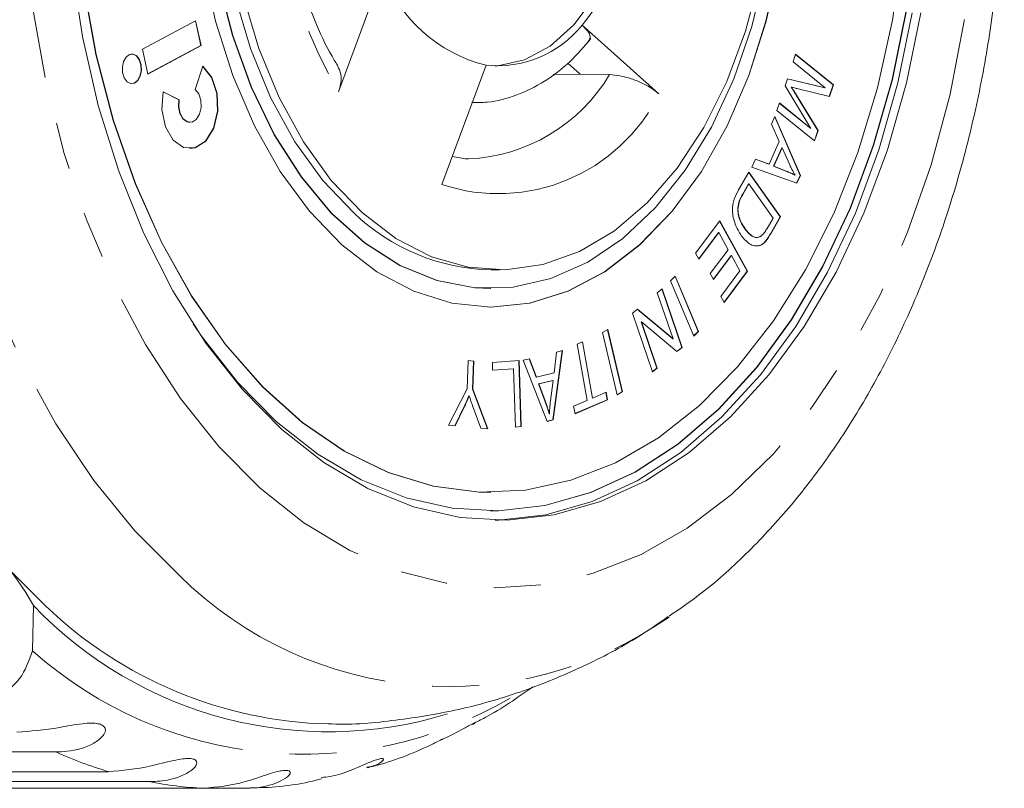
# Model space of a CAD drawing. Units: millimetres. Extents: x -91 to 1301, y 4 to 582.
# Drawn here: x 524 to 577, y 4 to 45 of the extents above; entities that cross this region are included whole.
import ezdxf

# ---------------------------------------------------------------- set-up
doc = ezdxf.new("R2010")
doc.units = ezdxf.units.MM
doc.header["$LTSCALE"] = 2
doc.linetypes.add('PHANTOM', pattern=[12.7, 6.35, -1.27, 1.27, -1.27, 1.27, -1.27])

msp = doc.modelspace()

# ---------------------------------------------------------------- linework, layer by layer
at = {"color": 7, "linetype": 'Continuous', "lineweight": 15}
for p, q in [((543.554, 47.938), (541.165, 41.502)), ((533.462, 45.332), (530.595, 43.795)), ((533.743, 43.993), (533.449, 45.324)), ((533.759, 43.993), (533.462, 45.332)), ((554.309, 45.101), (558.447, 41.385)), ((530.595, 43.795), (530.891, 42.457)), ((530.889, 42.464), (533.743, 43.993)), ((530.891, 42.457), (533.759, 43.993)), ((533.743, 43.993), (533.759, 43.993)), ((553.532, 43.047), (554.203, 42.444)), ((565.681, 43.119), (565.816, 43.524)), ((567.414, 41.716), (565.681, 43.119)), ((565.812, 43.514), (567.837, 41.874)), ((565.816, 43.524), (567.852, 41.874)), ((533.854, 42.886), (533.435, 41.63)), ((546.732, 36.502), (549.121, 42.938)), ((552.746, 42.438), (554.203, 42.444)), ((565.248, 41.824), (565.374, 42.203)), ((565.373, 42.2), (567.399, 41.716)), ((565.374, 42.203), (567.414, 41.716)), ((532.561, 41.075), (531.707, 41.492)), ((532.576, 41.075), (531.708, 41.499)), ((566.644, 39.524), (565.248, 41.824)), ((565.581, 41.754), (565.596, 41.754)), ((567.641, 41.243), (565.949, 41.66)), ((567.399, 41.716), (567.414, 41.716)), ((567.837, 41.874), (567.627, 41.246)), ((567.852, 41.874), (567.641, 41.243)), ((567.837, 41.874), (567.852, 41.874)), ((532.561, 41.075), (532.576, 41.075)), ((564.804, 40.5), (564.939, 40.904)), ((564.936, 40.894), (566.628, 39.524)), ((564.939, 40.904), (566.644, 39.524)), ((565.851, 41.321), (567.014, 39.415)), ((565.851, 41.321), (565.866, 41.321)), ((565.866, 41.321), (567.029, 39.415)), ((566.841, 38.851), (564.804, 40.5)), ((533.14, 39.849), (533.155, 39.849)), ((564.512, 39.763), (564.698, 40.174)), ((564.69, 40.157), (566.058, 36.989)), ((564.698, 40.174), (566.074, 36.989)), ((564.937, 38.816), (564.512, 39.763)), ((566.628, 39.524), (566.644, 39.524)), ((567.014, 39.415), (566.829, 38.86)), ((567.029, 39.415), (566.841, 38.851)), ((567.014, 39.415), (567.029, 39.415)), ((564.384, 37.591), (564.937, 38.816)), ((565.075, 38.483), (564.626, 37.489)), ((565.09, 38.483), (564.641, 37.489)), ((565.075, 38.483), (565.09, 38.483)), ((565.497, 37.557), (565.09, 38.483)), ((548.025, 37.883), (547.293, 38.012)), ((547.996, 37.883), (548.178, 37.876)), ((563.459, 37.432), (563.658, 37.873)), ((563.656, 37.868), (564.369, 37.591)), ((563.658, 37.873), (564.384, 37.591)), ((565.885, 36.571), (563.459, 37.432)), ((564.369, 37.591), (564.384, 37.591)), ((564.626, 37.489), (565.285, 37.225)), ((564.626, 37.489), (564.641, 37.489)), ((564.641, 37.489), (565.301, 37.225)), ((565.285, 37.225), (565.301, 37.225)), ((562.741, 36.204), (563.299, 37.162)), ((563.292, 37.15), (564.99, 34.756)), ((563.299, 37.162), (565.005, 34.756)), ((565.77, 37.005), (565.785, 37.005)), ((566.058, 36.989), (565.872, 36.576)), ((566.074, 36.989), (565.885, 36.571)), ((566.058, 36.989), (566.074, 36.989)), ((563.28, 36.527), (562.95, 35.96)), ((563.296, 36.527), (562.965, 35.96)), ((563.28, 36.527), (563.296, 36.527)), ((564.599, 34.688), (563.296, 36.527)), ((562.95, 35.96), (562.965, 35.96)), ((562.691, 35.141), (562.706, 35.141)), ((560.424, 32.792), (561.723, 34.53)), ((561.714, 34.519), (563.204, 31.823)), ((561.723, 34.53), (563.219, 31.823)), ((564.274, 34.131), (564.599, 34.688)), ((564.99, 34.756), (564.457, 33.841)), ((565.005, 34.756), (564.472, 33.841)), ((564.99, 34.756), (565.005, 34.756)), ((563.082, 34.108), (563.097, 34.108)), ((561.654, 33.903), (560.594, 32.485)), ((561.669, 33.903), (560.601, 32.473)), ((561.654, 33.903), (561.669, 33.903)), ((562.179, 32.981), (561.669, 33.903)), ((564.457, 33.841), (564.472, 33.841)), ((561.216, 31.693), (562.179, 32.981)), ((563.808, 33.186), (563.823, 33.186)), ((564.157, 33.403), (564.172, 33.403)), ((560.601, 32.473), (560.424, 32.792)), ((562.339, 32.663), (561.385, 31.388)), ((562.354, 32.663), (561.391, 31.376)), ((562.339, 32.663), (562.354, 32.663)), ((562.813, 31.835), (562.354, 32.663)), ((549.384, 31.886), (549.844, 31.886)), ((559.072, 31.296), (559.325, 31.554)), ((559.314, 31.543), (560.558, 28.574)), ((559.325, 31.554), (560.574, 28.574)), ((561.391, 31.376), (561.216, 31.693)), ((561.785, 30.46), (562.813, 31.835)), ((563.204, 31.823), (561.955, 30.151)), ((563.219, 31.823), (561.961, 30.139)), ((563.204, 31.823), (563.219, 31.823)), ((549.369, 30.886), (549.384, 30.886)), ((558.356, 30.66), (558.613, 30.873)), ((558.601, 30.863), (559.679, 27.708)), ((558.613, 30.873), (559.695, 27.708)), ((560.32, 28.317), (559.072, 31.296)), ((559.206, 28.172), (558.356, 30.66)), ((561.961, 30.139), (561.785, 30.46)), ((549.369, 29.886), (549.384, 29.886)), ((557.011, 29.547), (557.287, 29.776)), ((557.279, 29.769), (559.19, 28.172)), ((557.287, 29.776), (559.206, 28.172)), ((558.093, 26.382), (557.011, 29.547)), ((557.486, 29.081), (558.335, 26.596)), ((557.486, 29.081), (557.502, 29.081)), ((557.502, 29.081), (558.351, 26.596)), ((559.419, 27.48), (557.502, 29.081)), ((555.4, 28.505), (555.686, 28.667)), ((556.187, 25.141), (555.4, 28.505)), ((555.673, 28.659), (556.458, 25.304)), ((555.686, 28.667), (556.473, 25.304)), ((559.19, 28.172), (559.206, 28.172)), ((560.558, 28.574), (560.316, 28.328)), ((560.574, 28.574), (560.32, 28.317)), ((560.558, 28.574), (560.574, 28.574)), ((554.038, 27.88), (554.33, 28.006)), ((554.578, 24.849), (554.038, 27.88)), ((554.316, 28), (554.855, 24.975)), ((554.33, 28.006), (554.87, 24.975)), ((559.679, 27.708), (559.411, 27.486)), ((559.695, 27.708), (559.419, 27.48)), ((559.679, 27.708), (559.695, 27.708)), ((551.125, 27.015), (551.467, 27.099)), ((551.453, 27.096), (551.825, 26.095)), ((551.467, 27.099), (551.84, 26.095)), ((553.231, 27.534), (552.72, 23.796)), ((553.247, 27.538), (552.736, 23.796)), ((552.788, 26.329), (552.928, 27.459)), ((552.928, 27.459), (553.247, 27.538)), ((548.101, 25.481), (548.159, 26.997)), ((548.159, 26.997), (548.463, 26.968)), ((548.159, 26.995), (548.448, 26.968)), ((548.448, 26.968), (548.39, 25.453)), ((548.463, 26.968), (548.406, 25.453)), ((548.448, 26.968), (548.463, 26.968)), ((549.466, 26.895), (550.9, 27.001)), ((549.479, 26.474), (549.466, 26.895)), ((550.609, 26.558), (549.479, 26.474)), ((550.594, 26.558), (549.479, 26.475)), ((550.594, 26.558), (550.609, 26.558)), ((550.705, 23.41), (550.609, 26.558)), ((550.884, 27), (550.993, 23.432)), ((550.9, 27.001), (551.008, 23.432)), ((552.413, 23.717), (551.125, 27.015)), ((558.335, 26.596), (558.089, 26.392)), ((558.351, 26.596), (558.093, 26.382)), ((558.335, 26.596), (558.351, 26.596)), ((551.825, 26.095), (551.84, 26.095)), ((551.84, 26.095), (552.788, 26.329)), ((552.725, 25.928), (551.957, 25.739)), ((551.957, 25.739), (552.292, 24.82)), ((551.957, 25.739), (551.972, 25.739)), ((552.74, 25.928), (551.972, 25.739)), ((551.972, 25.739), (552.308, 24.82)), ((552.597, 24.832), (552.74, 25.928)), ((552.725, 25.928), (552.74, 25.928)), ((547.105, 23.503), (548.101, 25.481)), ((548.205, 25.091), (548.22, 25.091)), ((548.39, 25.453), (549.198, 23.31)), ((548.39, 25.453), (548.406, 25.453)), ((548.406, 25.453), (549.213, 23.309)), ((554.855, 24.975), (554.87, 24.975)), ((554.87, 24.975), (555.598, 25.289)), ((555.584, 25.283), (555.656, 24.883)), ((555.598, 25.289), (555.671, 24.883)), ((556.458, 25.304), (556.185, 25.149)), ((556.473, 25.304), (556.187, 25.141)), ((556.458, 25.304), (556.473, 25.304)), ((547.93, 24.482), (547.445, 23.472)), ((547.945, 24.482), (547.46, 23.471)), ((547.93, 24.482), (547.945, 24.482)), ((548.843, 23.342), (548.431, 24.464)), ((552.292, 24.82), (552.308, 24.82)), ((553.847, 24.533), (554.578, 24.849)), ((553.92, 24.127), (553.847, 24.533)), ((555.656, 24.883), (553.919, 24.134)), ((555.671, 24.883), (553.92, 24.127)), ((555.656, 24.883), (555.671, 24.883)), ((552.528, 24.128), (552.543, 24.128)), ((547.46, 23.471), (547.105, 23.503)), ((551.008, 23.432), (550.705, 23.41)), ((550.993, 23.432), (550.705, 23.411)), ((550.993, 23.432), (551.008, 23.432)), ((552.72, 23.796), (552.411, 23.72)), ((552.736, 23.796), (552.413, 23.717)), ((552.72, 23.796), (552.736, 23.796)), ((549.213, 23.309), (548.843, 23.342)), ((549.369, 19.886), (549.384, 19.886)), ((549.369, 18.886), (549.384, 18.886)), ((524.714, 13.785), (524.659, 11.341)), ((525.92, 5.879), (494.805, 5.879)), ((497.667, 4.81), (528.782, 4.81)), ((530.96, 4.274), (499.844, 4.274)), ((502.779, 3.915), (533.894, 3.915)), ((536.099, 3.915), (533.894, 3.915))]:
    msp.add_line(p, q, dxfattribs=at)
at = {"color": 8, "linetype": 'PHANTOM', "lineweight": 0, "flags": 128}
for points in [[(532.571, 15.421), (530.191, 17.804), (527.97, 20.534), (525.929, 23.584), (524.086, 26.926), (522.46, 30.53), (521.065, 34.361), (519.913, 38.384), (519.017, 42.56), (518.384, 46.852), (518.02, 51.219), (517.929, 55.62), (518.111, 60.014), (518.565, 64.36), (519.287, 68.618), (520.269, 72.748), (521.503, 76.711), (522.977, 80.47), (524.677, 83.99), (526.588, 87.238), (528.692, 90.185), (530.968, 92.801), (533.396, 95.064), (535.953, 96.952), (538.615, 98.447), (541.358, 99.535), (544.155, 100.206), (546.981, 100.454), (549.809, 100.277), (552.613, 99.676), (555.367, 98.657), (558.044, 97.229), (559.021, 96.592)], [(536.94, 20.116), (534.71, 22.364), (532.641, 24.957), (530.754, 27.867), (529.07, 31.064), (527.605, 34.513), (526.377, 38.179), (525.397, 42.021), (524.676, 46), (524.222, 50.073), (524.04, 54.197), (524.131, 58.328), (524.495, 62.422), (525.128, 66.437), (526.022, 70.33), (527.169, 74.058), (528.556, 77.584), (530.169, 80.869), (531.991, 83.878), (534.002, 86.58), (536.18, 88.946), (538.504, 90.951), (540.948, 92.574), (543.486, 93.797), (546.091, 94.608), (548.736, 94.998), (551.393, 94.962), (554.034, 94.502), (556.63, 93.622), (559.154, 92.331), (561.58, 90.643), (563.881, 88.576), (566.033, 86.152), (568.014, 83.397), (569.802, 80.339), (571.378, 77.012), (572.726, 73.45), (573.832, 69.691), (574.684, 65.776), (575.272, 61.744), (575.59, 57.641), (575.636, 53.507), (575.408, 49.389), (574.909, 45.329), (574.145, 41.37), (573.123, 37.554), (571.854, 33.923), (570.352, 30.513), (568.632, 27.362), (566.713, 24.502), (564.616, 21.965), (562.362, 19.776), (559.975, 17.96), (557.481, 16.535), (554.906, 15.516), (552.277, 14.915), (549.622, 14.738), (546.97, 14.986), (544.348, 15.657), (541.784, 16.744), (539.306, 18.236), (536.94, 20.116)]]:
    msp.add_lwpolyline(points, dxfattribs=at)
at = {"color": 7, "linetype": 'Continuous', "lineweight": 15, "flags": 128}
for points in [[(541.992, 34.967), (540.317, 36.719), (538.812, 38.808), (537.503, 41.198), (536.416, 43.842), (535.57, 46.692), (534.981, 49.695), (534.661, 52.794), (534.615, 55.933), (534.844, 59.051), (535.344, 62.093), (536.106, 65), (537.115, 67.718), (538.352, 70.198), (539.795, 72.392), (541.417, 74.26), (543.187, 75.768), (545.072, 76.886), (547.038, 77.594), (549.047, 77.88), (549.384, 77.886)], [(549.369, 29.886), (551.466, 30.1), (553.528, 30.738), (555.518, 31.789), (557.404, 33.235), (559.151, 35.052), (560.732, 37.208), (562.118, 39.667), (563.285, 42.386), (564.215, 45.319), (564.891, 48.415), (565.301, 51.623), (565.438, 54.886), (565.301, 58.149), (564.891, 61.356), (564.215, 64.453), (563.285, 67.386), (562.118, 70.105), (560.732, 72.563), (559.151, 74.72), (557.404, 76.536)], [(549.614, 66.88), (549.751, 66.872), (551.203, 66.547), (552.588, 65.801), (553.858, 64.661), (554.966, 63.167), (555.873, 61.373), (556.545, 59.346), (556.958, 57.157), (557.097, 54.886), (556.958, 52.615), (556.545, 50.426), (555.873, 48.398), (554.966, 46.605), (553.858, 45.111), (552.588, 43.97), (551.203, 43.224), (549.751, 42.899), (549.614, 42.891)], [(527.431, 47.232), (528.105, 43.521), (529.038, 39.949), (530.218, 36.557), (531.63, 33.388), (533.258, 30.48), (535.082, 27.869), (537.079, 25.585), (539.226, 23.657), (541.496, 22.108), (543.861, 20.957), (546.294, 20.217), (548.764, 19.899), (551.242, 20.005), (553.697, 20.535), (556.1, 21.482), (558.421, 22.834), (560.633, 24.575), (562.708, 26.684), (564.621, 29.135), (566.35, 31.899), (567.872, 34.942), (569.17, 38.228), (570.228, 41.715), (571.033, 45.362), (571.575, 49.125)], [(538.113, 23.276), (535.985, 25.434), (534.019, 27.938), (532.239, 30.758), (530.665, 33.86), (529.317, 37.209), (528.209, 40.766), (527.354, 44.488), (526.763, 48.331)], [(533.862, 48.415), (534.538, 45.319), (535.467, 42.386), (536.635, 39.667), (538.021, 37.208), (539.601, 35.052), (541.349, 33.235), (543.234, 31.789), (545.225, 30.738), (547.286, 30.1), (549.384, 29.886), (551.482, 30.1), (553.543, 30.738), (555.534, 31.789), (557.419, 33.235), (559.167, 35.052), (560.747, 37.208), (562.133, 39.667), (563.301, 42.386), (564.23, 45.319), (564.906, 48.415)], [(534.702, 47.52), (535.464, 44.541), (536.474, 41.747), (537.715, 39.187), (539.164, 36.908), (540.795, 34.949), (542.58, 33.346), (544.486, 32.127), (546.48, 31.315), (548.525, 30.923), (550.586, 30.959), (552.625, 31.421), (554.606, 32.303), (556.495, 33.587), (558.256, 35.252), (559.859, 37.267), (561.275, 39.596), (562.479, 42.198), (563.449, 45.026), (564.168, 48.031)], [(534.686, 47.52), (535.448, 44.541), (536.459, 41.747), (537.7, 39.187), (539.149, 36.908), (540.78, 34.949), (542.565, 33.346), (544.471, 32.127), (546.464, 31.315), (548.51, 30.923), (549.369, 30.886)], [(563.883, 47.679), (563.122, 44.772), (562.113, 42.053), (560.875, 39.574), (559.432, 37.379), (557.811, 35.511), (556.041, 34.004), (554.155, 32.886), (552.19, 32.177), (550.18, 31.892), (548.164, 32.035), (546.18, 32.603), (544.264, 33.587), (542.452, 34.967)], [(527.416, 47.232), (528.09, 43.521), (529.023, 39.949), (530.203, 36.557), (531.615, 33.388), (533.243, 30.48), (535.066, 27.869), (537.064, 25.585), (539.21, 23.657), (541.48, 22.108), (543.846, 20.957), (546.279, 20.217), (548.749, 19.899), (549.369, 19.886)], [(542.452, 34.967), (540.777, 36.719), (539.271, 38.808), (537.963, 41.198), (536.875, 43.842), (536.029, 46.692)], [(533.321, 28.973), (533.776, 28.307), (535.715, 25.838), (537.814, 23.709), (540.048, 21.945), (542.392, 20.568), (544.818, 19.593), (547.298, 19.032), (549.802, 18.892), (552.301, 19.173), (554.766, 19.873), (557.167, 20.983), (559.478, 22.491), (561.67, 24.379), (563.718, 26.624), (565.598, 29.201), (567.288, 32.079), (568.768, 35.224), (570.021, 38.6), (571.032, 42.167), (571.789, 45.883)], [(572.56, 45.757), (571.792, 41.99), (570.767, 38.374), (569.497, 34.951), (567.997, 31.762), (566.283, 28.844), (564.377, 26.232), (562.3, 23.955), (560.078, 22.041), (557.735, 20.512), (555.3, 19.387), (552.801, 18.677), (550.267, 18.392), (547.728, 18.534), (545.215, 19.103), (542.755, 20.092), (540.378, 21.488), (538.113, 23.276)], [(549.369, 18.886), (549.786, 18.892), (552.286, 19.173), (554.75, 19.873), (557.152, 20.983), (559.463, 22.491), (561.655, 24.379), (563.703, 26.624), (565.583, 29.201), (567.273, 32.079), (568.753, 35.224), (570.006, 38.6), (571.017, 42.167), (571.774, 45.883)], [(572.1, 45.757), (571.333, 41.99), (570.308, 38.374), (569.038, 34.951), (567.537, 31.762), (565.824, 28.844), (563.917, 26.232), (561.841, 23.955), (559.618, 22.041), (557.276, 20.512), (554.84, 19.387), (552.341, 18.677), (549.808, 18.392), (549.614, 18.387)], [(530.284, 43.437), (530.093, 43.537), (529.892, 43.517), (529.712, 43.378), (529.579, 43.143), (529.515, 42.847), (529.528, 42.534), (529.617, 42.254), (529.768, 42.047), (529.959, 41.947), (530.159, 41.967), (530.34, 42.106), (530.472, 42.341), (530.537, 42.637), (530.524, 42.95), (530.435, 43.23), (530.284, 43.437)], [(530.268, 43.437), (530.078, 43.537), (530.011, 43.544)], [(530.011, 41.94), (530.144, 41.967), (530.324, 42.106), (530.457, 42.341), (530.522, 42.637), (530.509, 42.95), (530.42, 43.23), (530.268, 43.437)], [(531.708, 41.499), (531.648, 40.537), (531.84, 39.618), (532.253, 38.896), (532.817, 38.492), (533.438, 38.474), (534.012, 38.845), (534.442, 39.543), (534.656, 40.45), (534.618, 41.414), (534.335, 42.275), (533.854, 42.886)], [(533.14, 38.433), (533.423, 38.474), (533.996, 38.845), (534.426, 39.543), (534.64, 40.45), (534.603, 41.414), (534.32, 42.275), (533.839, 42.886)], [(554.203, 42.444), (555.755, 42.426), (555.783, 42.426)], [(533.435, 41.63), (533.627, 41.385), (533.74, 41.041), (533.755, 40.655), (533.67, 40.292), (533.498, 40.013), (533.268, 39.865), (533.02, 39.872), (532.794, 40.034), (532.629, 40.323), (532.552, 40.69), (532.576, 41.075)], [(533.14, 39.849), (533.005, 39.872), (532.779, 40.034), (532.614, 40.323), (532.537, 40.69), (532.561, 41.075)], [(525.385, 13.75), (522.941, 16.193)]]:
    msp.add_lwpolyline(points, dxfattribs=at)
at = {"color": 8, "linetype": 'PHANTOM', "lineweight": 0}
for centre, radius, start, end in [((564.218, 54.855), 26.64, 169.4632, 210.0817), ((547.75, 47.223), 9.356, 272.6241, 329.1551), ((549.795, 45.646), 9.644, 251.4808, 333.7774), ((547.131, 30.054), 20.643, 225.1448, 305.0646), ((539.296, 27.728), 21.972, 228.2286, 300.4353), ((535.584, 27.387), 23.579, 245.8053, 253.2338), ((535.017, 25.25), 21.365, 259.0527, 266.9863)]:
    msp.add_arc(centre, radius, start, end, dxfattribs=at)
at = {"color": 7, "linetype": 'Continuous', "lineweight": 15}
for centre, radius, start, end in [((543.196, 54.152), 14.333, 320.8404, 358.4384), ((550.985, 50.613), 7.897, 199.7921, 256.3477), ((549.729, 48.783), 5.876, 264.0562, 321.2019), ((549.655, 42.943), 11.06, 226.1452, 268.5968), ((511.586, 6.466), 15.03, 29.1399, 53.8599), ((540.621, 28.934), 21.967, 223.6005, 286.9964), ((541.209, 30.214), 22.836, 226.1366, 268.5201)]:
    msp.add_arc(centre, radius, start, end, dxfattribs=at)
for points, knots in [([(558.989, 13.202), (559.6, 13.621), (561.095, 14.649), (563.305, 16.663), (565.629, 19.178), (567.778, 22.012), (569.74, 25.123), (571.494, 28.487), (573.026, 32.07), (574.324, 35.839), (575.38, 39.76), (576.188, 43.801), (576.743, 47.929), (577.042, 52.112), (577.083, 56.318), (576.866, 60.512), (576.392, 64.663), (575.664, 68.738), (574.685, 72.705), (573.46, 76.535), (571.994, 80.194), (570.295, 83.655), (568.37, 86.883), (566.234, 89.853), (563.895, 92.517), (561.604, 94.704), (560.023, 95.838), (559.348, 96.322)], [0, 0, 0, 0, 0.02742, 0.067111, 0.1073, 0.147884, 0.188738, 0.229744, 0.270811, 0.311867, 0.352886, 0.393863, 0.434801, 0.475714, 0.516618, 0.557533, 0.598473, 0.639459, 0.680509, 0.72164, 0.762862, 0.804174, 0.84556, 0.886964, 0.92829, 0.969414, 1, 1, 1, 1]), ([(541.147, 42.871), (541.036, 43.053), (540.564, 43.823), (539.84, 45.37), (539.067, 47.567), (538.504, 49.94), (538.161, 52.426), (538.057, 54.968), (538.149, 57.195), (538.347, 58.53), (538.423, 59.041)], [0, 0, 0, 0, 0.044373, 0.188126, 0.332157, 0.476422, 0.620942, 0.765638, 0.910381, 1, 1, 1, 1]), ([(554.309, 45.101), (554.434, 44.971), (554.683, 44.711), (554.782, 44.404), (554.671, 44.284), (554.633, 44.244)], [0, 0, 0, 0, 0.396655, 0.794183, 1, 1, 1, 1]), ([(548.35, 40.934), (548.63, 40.927), (549.453, 40.906), (550.793, 41.283), (552.299, 42.02), (553.649, 43.055), (554.413, 43.947), (554.778, 44.375)], [0, 0, 0, 0, 0.115552, 0.338822, 0.562517, 0.790629, 1, 1, 1, 1]), ([(541.129, 42.862), (541.189, 42.742), (541.322, 42.479), (541.315, 41.989), (541.21, 41.645), (541.165, 41.502)], [0, 0, 0, 0, 0.327668, 0.718357, 1, 1, 1, 1]), ([(555.783, 42.426), (555.964, 42.413), (556.326, 42.387), (556.962, 42.213), (557.586, 41.958), (558.103, 41.667), (558.345, 41.468), (558.447, 41.385)], [0, 0, 0, 0, 0.206244, 0.412326, 0.622812, 0.841995, 1, 1, 1, 1]), ([(565.581, 41.754), (565.632, 41.674), (565.723, 41.531), (565.812, 41.385), (565.851, 41.321)], [0, 0, 0, 0, 0.559988, 1, 1, 1, 1]), ([(565.596, 41.754), (565.647, 41.674), (565.738, 41.531), (565.827, 41.385), (565.866, 41.321)], [0, 0, 0, 0, 0.560002, 1, 1, 1, 1]), ([(565.949, 41.66), (565.883, 41.677), (565.765, 41.707), (565.648, 41.74), (565.596, 41.754)], [0, 0, 0, 0, 0.560009, 1, 1, 1, 1]), ([(565.285, 37.225), (565.377, 37.188), (565.539, 37.122), (565.699, 37.041), (565.77, 37.005)], [0, 0, 0, 0, 0.5600343, 1, 1, 1, 1]), ([(565.301, 37.225), (565.392, 37.188), (565.555, 37.122), (565.715, 37.041), (565.785, 37.005)], [0, 0, 0, 0, 0.560028, 1, 1, 1, 1]), ([(565.785, 37.005), (565.728, 37.104), (565.625, 37.279), (565.536, 37.472), (565.497, 37.557)], [0, 0, 0, 0, 0.5599768, 1, 1, 1, 1]), ([(562.883, 33.751), (562.765, 33.941), (562.532, 34.32), (562.37, 35.047), (562.484, 35.727), (562.655, 36.045), (562.741, 36.204)], [0, 0, 0, 0, 0.280798, 0.559886, 0.779044, 1, 1, 1, 1]), ([(562.95, 35.96), (562.873, 35.827), (562.735, 35.591), (562.704, 35.278), (562.691, 35.141)], [0, 0, 0, 0, 0.5617361, 1, 1, 1, 1]), ([(562.965, 35.96), (562.888, 35.827), (562.75, 35.591), (562.72, 35.278), (562.706, 35.141)], [0, 0, 0, 0, 0.561727, 1, 1, 1, 1]), ([(562.691, 35.141), (562.704, 35.028), (562.729, 34.801), (562.864, 34.442), (562.999, 34.235), (563.082, 34.108)], [0, 0, 0, 0, 0.279518, 0.559689, 1, 1, 1, 1]), ([(562.706, 35.141), (562.719, 35.028), (562.744, 34.801), (562.88, 34.442), (563.015, 34.235), (563.097, 34.108)], [0, 0, 0, 0, 0.2795189, 0.5596841, 1, 1, 1, 1]), ([(563.082, 34.108), (563.226, 33.929), (563.426, 33.68), (563.756, 33.62), (563.892, 33.69), (563.959, 33.725)], [0, 0, 0, 0, 0.5588692, 0.779837, 1, 1, 1, 1]), ([(563.097, 34.108), (563.241, 33.929), (563.442, 33.68), (563.772, 33.62), (563.907, 33.69), (563.975, 33.725)], [0, 0, 0, 0, 0.558866, 0.779825, 1, 1, 1, 1]), ([(563.975, 33.725), (564.036, 33.792), (564.145, 33.91), (564.235, 34.063), (564.274, 34.131)], [0, 0, 0, 0, 0.559297, 1, 1, 1, 1]), ([(563.823, 33.186), (563.726, 33.181), (563.531, 33.17), (563.198, 33.36), (563.002, 33.603), (562.883, 33.751)], [0, 0, 0, 0, 0.279783, 0.559922, 1, 1, 1, 1]), ([(564.457, 33.841), (564.405, 33.753), (564.312, 33.594), (564.204, 33.461), (564.157, 33.403)], [0, 0, 0, 0, 0.560156, 1, 1, 1, 1]), ([(564.472, 33.841), (564.42, 33.753), (564.327, 33.594), (564.22, 33.461), (564.172, 33.403)], [0, 0, 0, 0, 0.560156, 1, 1, 1, 1]), ([(564.157, 33.403), (564.096, 33.344), (563.988, 33.239), (563.863, 33.202), (563.808, 33.186)], [0, 0, 0, 0, 0.559923, 1, 1, 1, 1]), ([(564.172, 33.403), (564.112, 33.344), (564.003, 33.239), (563.878, 33.202), (563.823, 33.186)], [0, 0, 0, 0, 0.559923, 1, 1, 1, 1]), ([(548.205, 25.091), (548.155, 24.975), (548.066, 24.769), (547.971, 24.57), (547.93, 24.482)], [0, 0, 0, 0, 0.5599932, 1, 1, 1, 1]), ([(548.22, 25.091), (548.171, 24.975), (548.082, 24.769), (547.987, 24.57), (547.945, 24.482)], [0, 0, 0, 0, 0.5599894, 1, 1, 1, 1]), ([(548.431, 24.464), (548.39, 24.579), (548.317, 24.786), (548.25, 24.998), (548.22, 25.091)], [0, 0, 0, 0, 0.5599869, 1, 1, 1, 1]), ([(552.292, 24.82), (552.339, 24.693), (552.421, 24.465), (552.495, 24.231), (552.528, 24.128)], [0, 0, 0, 0, 0.560021, 1, 1, 1, 1]), ([(552.308, 24.82), (552.354, 24.693), (552.437, 24.465), (552.511, 24.231), (552.543, 24.128)], [0, 0, 0, 0, 0.5600152, 1, 1, 1, 1]), ([(552.543, 24.128), (552.549, 24.26), (552.558, 24.497), (552.585, 24.73), (552.597, 24.832)], [0, 0, 0, 0, 0.559972, 1, 1, 1, 1]), ([(540.601, 7.397), (540.671, 7.393), (541.892, 7.328), (544.262, 7.557), (547.655, 8.106), (550.962, 9.054), (554.151, 10.349), (556.831, 11.723), (558.365, 12.779), (558.947, 13.179)], [0, 0, 0, 0, 0.010842, 0.187631, 0.363359, 0.538729, 0.714569, 0.891713, 1, 1, 1, 1]), ([(524.659, 11.341), (524.475, 10.812), (524.107, 9.752), (522.813, 8.76), (521.732, 8.641), (521.248, 8.587)], [0, 0, 0, 0, 0.3548765, 0.7111061, 1, 1, 1, 1]), ([(548.405, 7.397), (548.628, 7.506), (549.76, 8.062), (550.809, 8.802), (551.652, 9.397)], [0, 0, 0, 0, 0.196645, 1, 1, 1, 1]), ([(523.823, 6.939), (524.558, 6.997), (525.633, 7.08), (527.105, 7.386), (527.821, 7.442), (528.196, 7.413), (528.438, 7.332), (528.58, 7.198), (528.617, 7), (528.457, 6.681), (527.802, 6.19), (526.849, 5.912), (526.12, 5.886), (525.92, 5.879)], [0, 0, 0, 0, 0.264793, 0.387263, 0.438099, 0.470812, 0.503778, 0.532144, 0.568172, 0.622733, 0.722188, 0.923869, 1, 1, 1, 1]), ([(546.75, 6.55), (546.935, 6.633), (547.268, 6.78), (547.724, 7.039), (548.065, 7.227), (548.297, 7.35), (548.455, 7.422), (548.521, 7.439), (548.512, 7.412), (548.427, 7.377), (548.417, 7.372)], [0, 0, 0, 0, 0.208961, 0.374288, 0.480672, 0.587882, 0.680128, 0.797293, 0.974728, 1, 1, 1, 1]), ([(542.701, 5.022), (542.827, 5.053), (543.999, 5.337), (545.36, 5.853), (546.537, 6.455), (546.744, 6.561)], [0, 0, 0, 0, 0.090885, 0.839859, 1, 1, 1, 1]), ([(528.782, 4.81), (529.511, 4.874), (530.577, 4.968), (532.013, 5.371), (532.719, 5.507), (533.094, 5.535), (533.341, 5.505), (533.495, 5.42), (533.55, 5.273), (533.419, 5.009), (532.811, 4.57), (531.885, 4.305), (531.159, 4.28), (530.96, 4.274)], [0, 0, 0, 0, 0.264793, 0.387263, 0.4381, 0.470813, 0.50378, 0.532145, 0.568172, 0.622733, 0.722188, 0.923869, 1, 1, 1, 1]), ([(540.238, 4.493), (540.565, 4.533), (541.226, 4.614), (542.131, 5.021), (542.794, 5.302), (543.152, 5.441), (543.395, 5.514), (543.556, 5.534), (543.629, 5.496), (543.534, 5.363), (543.236, 5.155), (542.849, 5.08), (542.694, 5.049)], [0, 0, 0, 0, 0.186811, 0.377011, 0.455962, 0.506765, 0.557965, 0.602017, 0.657969, 0.742703, 0.89716, 1, 1, 1, 1]), ([(533.894, 3.915), (534.616, 3.984), (535.672, 4.085), (537.063, 4.575), (537.752, 4.788), (538.121, 4.872), (538.369, 4.894), (538.528, 4.861), (538.595, 4.767), (538.488, 4.565), (537.921, 4.19), (537.021, 3.943), (536.297, 3.921), (536.099, 3.915)], [0, 0, 0, 0, 0.264793, 0.387262, 0.4381, 0.470812, 0.503779, 0.532144, 0.568172, 0.622732, 0.722188, 0.923869, 1, 1, 1, 1]), ([(536.398, 3.943), (536.529, 3.943), (537.725, 3.946), (539.024, 4.109), (540.158, 4.394), (540.254, 4.418)], [0, 0, 0, 0, 0.101026, 0.923786, 1, 1, 1, 1])]:
    msp.add_open_spline(points, degree=3, knots=knots, dxfattribs=at)

doc.saveas('drawing.dxf')
